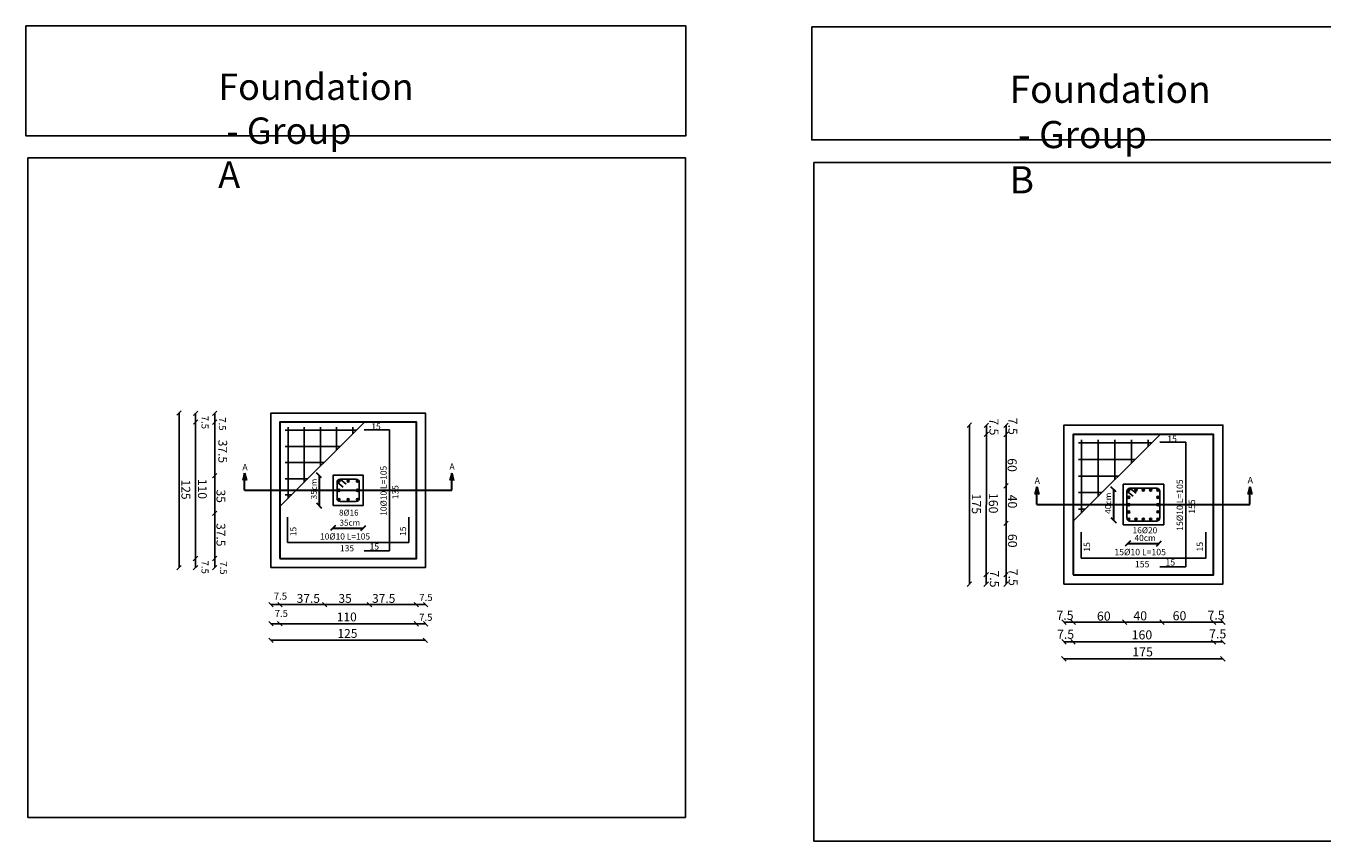
# Model space of a CAD drawing. Units: inches. Extents: x -392 to -64, y -529 to -65.
# Drawn here: x -392 to -281, y -134 to -65 of the extents above; entities that cross this region are included whole.
import ezdxf

# ---------------------------------------------------------------- set-up
doc = ezdxf.new("R2010")
doc.units = ezdxf.units.IN
doc.header["$MEASUREMENT"] = 0
doc.layers.add('SectBars', color=3, linetype='Continuous')
doc.layers.add('TEXT', color=4, linetype='Continuous')
doc.styles.add('ROMANS', font='arialbd.ttf', dxfattribs={"width": 0.75})
doc.styles.add('ROMANT', font='ROMAND.SHX')

# ---------------------------------------------------------------- blocks, each defined once
blk = doc.blocks.new('_Oblique')
at = {"color": 0, "linetype": 'ByBlock', "lineweight": -2}
blk.add_line((-0.5, -0.5), (0.5, 0.5), dxfattribs=at)

msp = doc.modelspace()

# ---------------------------------------------------------------- hatches: boundary and pattern name
for points in [[(-365.479, -103.611, 1), (-365.297, -103.611, 1)], [(-365.479, -104.402, 1), (-365.297, -104.402, 1)], [(-365.479, -105.193, -1), (-365.297, -105.193, -1)], [(-364.692, -105.192, 1), (-364.511, -105.192, 1)], [(-363.898, -104.402, 1), (-363.716, -104.402, 1)], [(-363.897, -105.192, 1), (-363.715, -105.192, 1)], [(-297.915, -104.379, 1), (-297.728, -104.379, 1)], [(-297.915, -105.001, 1), (-297.728, -105.001, 1)], [(-297.294, -104.376, 1), (-297.107, -104.376, 1)], [(-296.67, -104.376, 1), (-296.483, -104.376, 1)], [(-296.046, -104.376, 1), (-295.859, -104.376, 1)], [(-295.422, -104.376, 1), (-295.235, -104.376, 1)], [(-295.422, -105.001, 1), (-295.235, -105.001, 1)], [(-297.915, -105.625, 1), (-297.728, -105.625, 1)], [(-297.915, -106.249, 1), (-297.728, -106.249, 1)], [(-295.422, -105.625, 1), (-295.235, -105.625, 1)], [(-295.422, -106.247, 1), (-295.235, -106.247, 1)], [(-297.914, -106.868, -1), (-297.727, -106.868, -1)], [(-297.292, -106.867, 1), (-297.105, -106.867, 1)], [(-296.668, -106.867, 1), (-296.481, -106.867, 1)], [(-296.044, -106.867, 1), (-295.857, -106.867, 1)], [(-295.42, -106.867, 1), (-295.233, -106.867, 1)]]:
    msp.add_hatch(color=41).paths.add_polyline_path(points)
h = msp.add_hatch(color=41)
h.paths.add_polyline_path([(-364.598, -103.521, 0.4115787), (-364.689, -103.611), (-364.598, -103.611)])
h.paths.add_polyline_path([(-364.598, -103.521), (-364.598, -103.611), (-364.508, -103.611, 0.4115787)])
h.paths.add_polyline_path([(-364.598, -103.611), (-364.689, -103.611, 0.4168533), (-364.598, -103.702)])
h.paths.add_polyline_path([(-364.508, -103.611, 0.0022511), (-364.508, -103.611), (-364.598, -103.611), (-364.598, -103.702, 0.4142136)])
h.paths.add_polyline_path([(-363.899, -103.611, 1), (-363.717, -103.611, 1)])

# ---------------------------------------------------------------- linework, layer by layer
at = {"color": 3}
for p, q in [((-379.064, -97.792), (-379.064, -111.012)), ((-377.651, -99.311), (-377.651, -97.792)), ((-376.017, -97.792), (-376.017, -99.323)), ((-363.208, -98.57), (-370.43, -105.792)), ((-377.66, -109.481), (-377.651, -99.311)), ((-376.017, -99.323), (-376.017, -103.273)), ((-311.459, -98.822), (-311.459, -112.424)), ((-310.005, -100.385), (-310.005, -98.822)), ((-308.324, -98.822), (-308.324, -100.397)), ((-295.145, -99.622), (-302.576, -107.053)), ((-310.014, -110.849), (-310.005, -100.385)), ((-308.324, -100.397), (-308.324, -104.462)), ((-376.017, -103.273), (-376.017, -105.531)), ((-308.324, -104.462), (-308.324, -106.784)), ((-376.017, -105.531), (-376.017, -109.481)), ((-308.324, -106.784), (-308.324, -110.849)), ((-377.66, -111.012), (-377.66, -109.481)), ((-376.017, -109.481), (-376.017, -111.012)), ((-310.014, -112.424), (-310.014, -110.849)), ((-308.324, -110.849), (-308.324, -112.424)), ((-371.208, -114.185), (-369.678, -114.185)), ((-369.678, -114.185), (-365.727, -114.185)), ((-365.727, -114.185), (-363.47, -114.185)), ((-363.47, -114.185), (-359.519, -114.185)), ((-359.519, -114.185), (-357.989, -114.185)), ((-369.69, -115.819), (-371.208, -115.819)), ((-359.519, -115.827), (-369.69, -115.819)), ((-357.989, -115.827), (-359.519, -115.827)), ((-303.376, -115.688), (-301.801, -115.688)), ((-301.801, -115.688), (-297.736, -115.688)), ((-297.736, -115.688), (-295.414, -115.688)), ((-295.414, -115.688), (-291.349, -115.688)), ((-291.349, -115.688), (-289.774, -115.688)), ((-371.208, -117.232), (-357.989, -117.232)), ((-301.813, -117.37), (-303.376, -117.37)), ((-291.349, -117.378), (-301.813, -117.37)), ((-289.774, -117.378), (-291.349, -117.378)), ((-303.376, -118.824), (-289.774, -118.824))]:
    msp.add_line(p, q, dxfattribs=at)
at = {"color": 5}
for p, q in [((-369.998, -99.261), (-363.899, -99.261)), ((-369.739, -99.002), (-369.739, -105.101)), ((-368.357, -99.002), (-368.357, -103.719)), ((-366.974, -99.002), (-366.974, -102.336)), ((-365.592, -99.002), (-365.592, -100.954)), ((-364.21, -99.002), (-364.21, -99.571)), ((-361.057, -99.218), (-363.217, -99.218)), ((-361.057, -99.218), (-361.057, -109.586)), ((-369.998, -100.644), (-365.282, -100.644)), ((-302.131, -100.334), (-295.856, -100.334)), ((-301.864, -100.067), (-301.864, -106.342)), ((-300.442, -100.067), (-300.442, -104.92)), ((-299.02, -100.067), (-299.02, -103.497)), ((-297.597, -100.067), (-297.597, -102.075)), ((-296.175, -100.067), (-296.175, -100.653)), ((-292.932, -100.289), (-295.154, -100.289)), ((-292.932, -100.289), (-292.932, -110.957)), ((-302.131, -101.756), (-297.278, -101.756)), ((-369.998, -102.026), (-366.664, -102.026)), ((-369.998, -103.408), (-368.047, -103.408)), ((-365.549, -105.093), (-365.549, -103.711)), ((-365.548, -103.709), (-365.029, -104.125)), ((-365.29, -103.452), (-363.907, -103.452)), ((-365.289, -103.449), (-364.77, -103.866)), ((-363.648, -103.711), (-363.648, -105.093)), ((-302.131, -103.178), (-298.7, -103.178)), ((-297.719, -104.212), (-295.431, -104.212)), ((-297.719, -104.212), (-297.186, -104.641)), ((-369.998, -104.791), (-369.429, -104.791)), ((-302.131, -104.601), (-300.123, -104.601)), ((-297.986, -106.765), (-297.986, -104.457)), ((-297.986, -104.479), (-297.452, -104.907)), ((-295.167, -104.44), (-295.164, -106.765)), ((-363.907, -105.352), (-365.29, -105.352)), ((-302.131, -106.023), (-301.545, -106.023)), ((-369.782, -108.863), (-369.782, -106.703)), ((-359.414, -108.863), (-359.414, -106.703)), ((-295.431, -107.032), (-297.719, -107.032)), ((-301.909, -110.213), (-301.909, -107.991)), ((-291.241, -110.213), (-291.241, -107.991)), ((-369.782, -108.863), (-359.414, -108.863)), ((-361.057, -109.586), (-363.217, -109.586)), ((-301.909, -110.213), (-291.241, -110.213)), ((-292.932, -110.957), (-295.154, -110.957))]:
    msp.add_line(p, q, dxfattribs=at)
at = {"color": 1, "lineweight": 30}
for p, q in [((-373.454, -102.928), (-373.616, -103.549)), ((-373.454, -104.402), (-373.454, -102.928)), ((-373.454, -102.928), (-373.292, -103.549)), ((-355.742, -102.928), (-355.904, -103.549)), ((-355.742, -104.402), (-355.742, -102.928)), ((-355.742, -102.928), (-355.58, -103.549)), ((-305.687, -104.107), (-305.854, -104.745)), ((-305.687, -105.623), (-305.687, -104.107)), ((-305.687, -104.107), (-305.52, -104.745)), ((-287.463, -104.107), (-287.63, -104.745)), ((-287.463, -105.623), (-287.463, -104.107)), ((-287.463, -104.107), (-287.296, -104.745)), ((-373.454, -104.402), (-355.742, -104.402)), ((-305.687, -105.623), (-287.463, -105.623))]:
    msp.add_line(p, q, dxfattribs=at)
at = {"color": 54, "lineweight": 30}
for p, q in [((-367.087, -103.129), (-367.087, -105.698)), ((-299.135, -104.313), (-299.135, -106.956)), ((-365.894, -107.634), (-363.302, -107.634)), ((-297.908, -108.949), (-295.242, -108.949))]:
    msp.add_line(p, q, dxfattribs=at)
for p, q in [((-298.316, -107.363), (-298.316, -103.882)), ((-298.316, -103.882), (-294.834, -103.882)), ((-294.834, -107.363), (-294.834, -103.882)), ((-298.316, -107.363), (-294.834, -107.363))]:
    msp.add_line(p, q)
at = {"ltscale": 3}
for points in [[(-392.164, -64.661), (-335.725, -64.661), (-335.725, -74.067), (-392.164, -74.067)], [(-324.937, -64.733), (-266.867, -64.733), (-266.867, -74.411), (-324.937, -74.411)], [(-392, -75.948), (-335.754, -75.948), (-335.754, -132.387), (-392, -132.387)], [(-324.769, -76.347), (-266.897, -76.347), (-266.897, -134.417), (-324.769, -134.417)], [(-365.894, -105.698), (-363.302, -105.698), (-363.302, -103.106), (-365.894, -103.106)]]:
    msp.add_lwpolyline(points, close=True, dxfattribs=at)
at = {"color": 6, "lineweight": 25}
for points in [[(-371.208, -111.012), (-357.989, -111.012), (-357.989, -97.792), (-371.208, -97.792)], [(-303.376, -112.424), (-289.774, -112.424), (-289.774, -98.822), (-303.376, -98.822)]]:
    msp.add_lwpolyline(points, close=True, dxfattribs=at)
at = {"color": 16, "lineweight": 30}
for points in [[(-370.43, -110.234), (-358.766, -110.234), (-358.766, -98.57), (-370.43, -98.57)], [(-370.43, -110.234), (-358.766, -110.234), (-358.766, -98.57), (-370.43, -98.57)], [(-302.576, -111.623), (-290.574, -111.623), (-290.574, -99.622), (-302.576, -99.622)], [(-302.576, -111.623), (-290.574, -111.623), (-290.574, -99.622), (-302.576, -99.622)]]:
    msp.add_lwpolyline(points, close=True, dxfattribs=at)
at = {"color": 5}
for centre, radius, start, end in [((-365.29, -103.711), 0.259, 90, 180), ((-363.907, -103.711), 0.259, 0, 90), ((-297.72, -104.481), 0.267, 90, 180), ((-295.431, -104.479), 0.267, 0, 90), ((-365.29, -105.093), 0.259, 180, 270), ((-363.907, -105.093), 0.259, 270, 0), ((-297.719, -106.765), 0.267, 180, 270), ((-295.431, -106.765), 0.267, 270, 0)]:
    msp.add_arc(centre, radius, start, end, dxfattribs=at)
at = {"layer": 'SectBars', "color": 41, "linetype": 'Continuous'}
for centre, radius in [((-365.388, -103.611), 0.0907), ((-365.388, -103.611), 0.0907), ((-365.388, -103.611), 0.0907), ((-364.598, -103.611), 0.0907), ((-363.808, -103.611), 0.0907), ((-365.388, -104.402), 0.0907), ((-365.388, -104.402), 0.0907), ((-365.388, -104.402), 0.0907), ((-365.388, -105.193), 0.0907), ((-364.601, -105.192), 0.0907), ((-364.601, -105.192), 0.0907), ((-364.601, -105.192), 0.0907), ((-363.807, -104.402), 0.0907), ((-363.807, -104.402), 0.0907), ((-363.807, -104.402), 0.0907), ((-363.806, -105.192), 0.0907), ((-363.806, -105.192), 0.0907), ((-363.806, -105.192), 0.0907), ((-297.821, -104.379), 0.0933), ((-297.821, -104.379), 0.0933), ((-297.821, -104.379), 0.0933), ((-297.821, -105.001), 0.0933), ((-297.201, -104.376), 0.0933), ((-297.201, -104.376), 0.0933), ((-297.201, -104.376), 0.0933), ((-296.577, -104.376), 0.0933), ((-296.577, -104.376), 0.0933), ((-296.577, -104.376), 0.0933), ((-295.953, -104.376), 0.0933), ((-295.953, -104.376), 0.0933), ((-295.953, -104.376), 0.0933), ((-295.329, -104.376), 0.0933), ((-295.329, -105.001), 0.0933), ((-297.821, -105.625), 0.0933), ((-297.821, -106.249), 0.0933), ((-295.329, -105.625), 0.0933), ((-295.329, -106.247), 0.0933), ((-297.82, -106.868), 0.0933), ((-297.199, -106.867), 0.0933), ((-297.199, -106.867), 0.0933), ((-297.199, -106.867), 0.0933), ((-296.575, -106.867), 0.0933), ((-296.575, -106.867), 0.0933), ((-296.575, -106.867), 0.0933), ((-295.951, -106.867), 0.0933), ((-295.951, -106.867), 0.0933), ((-295.951, -106.867), 0.0933), ((-295.326, -106.867), 0.0933), ((-295.326, -106.867), 0.0933), ((-295.326, -106.867), 0.0933)]:
    msp.add_circle(centre, radius, dxfattribs=at)

# ---------------------------------------------------------------- block references
at = {"color": 3}
for p, xscale, yscale, zscale, rotation in [((-379.064, -97.792), -0.3762580645157882, 0.3762580645157882, 0.3762580645161264, 270), ((-377.651, -97.805), -0.3762580645157882, 0.3762580645157882, 0.3762580645161264, 270), ((-377.651, -98.558), -0.3762580645157882, 0.3762580645157882, 0.3762580645161264, 270), ((-376.017, -97.805), -0.3762580645157882, 0.3762580645157882, 0.3762580645161264, 270), ((-376.017, -98.57), -0.3762580645157882, 0.3762580645157882, 0.3762580645161264, 270), ((-311.459, -98.822), -0.3871320579578423, 0.3871320579578423, 0.3871320579582783, 270), ((-310.005, -98.835), -0.3871320579578423, 0.3871320579578423, 0.3871320579582783, 270), ((-308.324, -98.835), -0.3871320579578423, 0.3871320579578423, 0.3871320579582783, 270), ((-310.005, -99.61), -0.3871320579578423, 0.3871320579578423, 0.3871320579582783, 270), ((-308.324, -99.622), -0.3871320579578423, 0.3871320579578423, 0.3871320579582783, 270), ((-376.017, -103.15), -0.3762580645158096, 0.3762580645158096, 0.3762580645161264, 270), ((-308.324, -104.023), -0.3871320579578423, 0.3871320579578423, 0.3871320579582783, 90), ((-376.017, -106.369), -0.3762580645158096, 0.3762580645158096, 0.3762580645161264, 270), ((-308.324, -107.223), -0.3871320579578423, 0.3871320579578423, 0.3871320579582783, 90), ((-379.064, -111.012), -0.3762580645157882, 0.3762580645157882, 0.3762580645161264, 90), ((-377.66, -110.234), -0.3762580645157882, 0.3762580645157882, 0.3762580645161264, 90), ((-377.66, -111.024), -0.3762580645157882, 0.3762580645157882, 0.3762580645161264, 270), ((-376.017, -110.234), -0.3762580645157882, 0.3762580645157882, 0.3762580645161264, 90), ((-376.017, -111.024), -0.3762580645157882, 0.3762580645157882, 0.3762580645161264, 270), ((-310.014, -111.623), -0.3871320579578423, 0.3871320579578423, 0.3871320579582783, 90), ((-308.324, -111.623), -0.3871320579578423, 0.3871320579578423, 0.3871320579582783, 90), ((-311.459, -112.424), -0.3871320579578423, 0.3871320579578423, 0.3871320579582783, 90), ((-310.014, -112.436), -0.3871320579578423, 0.3871320579578423, 0.3871320579582783, 270), ((-308.324, -112.436), -0.3871320579578423, 0.3871320579578423, 0.3871320579582783, 270), ((-358.766, -114.185), -0.3762580645157882, 0.3762580645157882, 0.3762580645161264, 180), ((-358.766, -115.827), -0.3762580645157882, 0.3762580645157882, 0.3762580645161264, 180), ((-298.175, -115.688), -0.3871320579578423, 0.3871320579578423, 0.3871320579582783, 180), ((-294.975, -115.688), -0.3871320579578423, 0.3871320579578423, 0.3871320579582783, 180), ((-290.574, -115.688), -0.3871320579578423, 0.3871320579578423, 0.3871320579582783, 180), ((-357.989, -117.232), -0.3762580645157882, 0.3762580645157882, 0.3762580645161264, 180), ((-290.574, -117.378), -0.3871320579578423, 0.3871320579578423, 0.3871320579582783, 180), ((-289.774, -118.824), -0.3871320579578423, 0.3871320579578423, 0.3871320579582783, 180)]:
    msp.add_blockref('_Oblique', p, dxfattribs=dict(at, xscale=xscale, yscale=yscale, zscale=zscale, rotation=rotation))
at = {"color": 54, "lineweight": 30}
for p, xscale, yscale, zscale, rotation in [((-367.087, -103.129), 0.4319999999999027, 0.4319999999999027, 0.4319999999999682, 90), ((-299.135, -104.313), 0.4444849554336088, 0.4444849554336088, 0.4444849554335492, 90), ((-367.087, -105.698), 0.4319999999999027, 0.4319999999999027, 0.4319999999999682, 270), ((-365.894, -107.634), 0.4320000000007838, 0.4320000000016648, 0.4320000000015644, 180), ((-299.135, -106.956), 0.4444849554336088, 0.4444849554336088, 0.4444849554335492, 270), ((-297.908, -108.949), 0.4444849554352004, 0.4444849554352004, 0.4444849554351915, 180)]:
    msp.add_blockref('_Oblique', p, dxfattribs=dict(at, xscale=xscale, yscale=yscale, zscale=zscale, rotation=rotation))
for p, xscale, yscale, zscale in [((-363.302, -107.634), 0.4320000000007838, 0.4320000000016648, 0.4320000000015644), ((-295.242, -108.949), 0.4444849554352004, 0.4444849554352004, 0.4444849554351915)]:
    msp.add_blockref('_Oblique', p, dxfattribs=dict(at, xscale=xscale, yscale=yscale, zscale=zscale))
at = {"color": 3}
for p, xscale, yscale, zscale in [((-371.196, -114.185), -0.3762580645157882, 0.3762580645157882, 0.3762580645161264), ((-370.43, -114.185), -0.3762580645157882, 0.3762580645157882, 0.3762580645161264), ((-366.616, -114.185), -0.3762580645157882, 0.3762580645157882, 0.3762580645161264), ((-362.771, -114.185), -0.3762580645157882, 0.3762580645157882, 0.3762580645161264), ((-357.976, -114.185), -0.3762580645157882, 0.3762580645157882, 0.3762580645161264), ((-371.196, -115.819), -0.3762580645157882, 0.3762580645157882, 0.3762580645161264), ((-370.442, -115.819), -0.3762580645157882, 0.3762580645157882, 0.3762580645161264), ((-357.976, -115.827), -0.3762580645157882, 0.3762580645157882, 0.3762580645161264), ((-303.363, -115.688), -0.3871320579578423, 0.3871320579578423, 0.3871320579582783), ((-302.576, -115.688), -0.3871320579578423, 0.3871320579578423, 0.3871320579582783), ((-289.761, -115.688), -0.3871320579578423, 0.3871320579578423, 0.3871320579582783), ((-371.208, -117.232), -0.3762580645157882, 0.3762580645157882, 0.3762580645161264), ((-303.363, -117.37), -0.3871320579578423, 0.3871320579578423, 0.3871320579582783), ((-302.588, -117.37), -0.3871320579578423, 0.3871320579578423, 0.3871320579582783), ((-289.761, -117.378), -0.3871320579578423, 0.3871320579578423, 0.3871320579582783), ((-303.376, -118.824), -0.3871320579578423, 0.3871320579578423, 0.3871320579582783)]:
    msp.add_blockref('_Oblique', p, dxfattribs=dict(at, xscale=xscale, yscale=yscale, zscale=zscale))

# ---------------------------------------------------------------- texts
at = {"color": 4, "linetype": 'Continuous', "style": 'ROMANT'}
for s, height, p in [('15', 0.5271, (-362.615, -99.198)), ('15', 0.5423, (-294.534, -100.268)), ('10%%C10 L=105', 0.52708, (-367.003, -108.613)), ('135', 0.5271, (-365.294, -109.623)), ('15', 0.5271, (-362.755, -109.47)), ('15%%C10 L=105', 0.54231, (-299.049, -109.955)), ('155', 0.5423, (-297.291, -110.995)), ('15', 0.5423, (-294.678, -110.837))]:
    msp.add_text(s, height=height, dxfattribs=at).set_placement(p)
at = {"color": 1, "lineweight": 30}
for height, p in [(0.54, (-373.644, -102.679)), (0.54, (-355.932, -102.638)), (0.556, (-305.882, -103.85)), (0.556, (-287.658, -103.808))]:
    msp.add_text('A', height=height, dxfattribs=at).set_placement(p)
at = {"color": 4, "linetype": 'Continuous', "style": 'ROMANT'}
for s, height, p in [('10%%C10 L=105', 0.52708, (-361.305, -106.582)), ('135', 0.5271, (-360.295, -105.164)), ('15%%C10 L=105', 0.54231, (-293.186, -107.866)), ('155', 0.5423, (-292.147, -106.407)), ('15', 0.5271, (-359.642, -108.303)), ('15', 0.5271, (-369.027, -108.326)), ('15', 0.5423, (-301.132, -109.661)), ('15', 0.5423, (-291.476, -109.637))]:
    msp.add_text(s, height=height, rotation=90, dxfattribs=at).set_placement(p)
at = {"attachment_point": 1}
for s, insert, char_height, own_width in [('{\\fTimes New Roman|b0|i0|c186|p18;Foundation  - \\fTimes New Roman|b0|i0|c0|p18;Group A}', (-375.714, -68.734), 2.25755, 100.51121), ('{\\fTimes New Roman|b0|i0|c186|p18;Foundation  - \\fTimes New Roman|b0|i0|c0|p18;Group B}', (-308.011, -68.924), 2.32279, 103.41602)]:
    msp.add_mtext_dynamic_manual_height_columns(s, width=12.92582, gutter_width=1, heights=[0], dxfattribs=dict(at, insert=insert, char_height=char_height)).dxf.set("width", own_width)
at = {"attachment_point": 5, "rotation": 270}
for s, insert, char_height in [('\\A1; {\\H0.8571x;7.5}', (-376.842, -98.481), 0.7), ('\\A1; {\\H0.8571x;7.5}', (-375.356, -98.616), 0.7), ('\\A1;7.5', (-309.355, -98.968), 0.7743), ('\\A1;7.5', (-307.733, -98.92), 0.7743), ('\\A1;37.5', (-375.325, -101.073), 0.7525), ('\\A1;60', (-307.799, -102.24), 0.7743), ('\\A1;{\\Ftxt|c0;35}', (-375.484, -104.907), 0.75252), ('\\A1;40', (-307.775, -105.355), 0.7743), ('\\A1;37.5', (-375.484, -108.208), 0.7525), ('\\A1;60', (-307.771, -108.714), 0.7743), ('\\A1; {\\H0.8571x;7.5}', (-376.842, -110.873), 0.7), ('\\A1; {\\H0.8571x;7.5}', (-375.257, -110.939), 0.7), ('\\A1;7.5', (-309.316, -111.983), 0.7743), ('\\A1;7.5', (-307.716, -111.842), 0.7743)]:
    msp.add_mtext(s, dxfattribs=dict(at, insert=insert, char_height=char_height))
at = {"linetype": 'Continuous', "attachment_point": 5, "rotation": 270}
for s, insert, char_height in [('\\A1;125', (-378.482, -104.341), 0.7525), ('\\A1;110', (-377.069, -104.286), 0.7525), ('\\A1;175', (-310.859, -105.56), 0.7743), ('\\A1;160', (-309.406, -105.503), 0.7743)]:
    msp.add_mtext(s, dxfattribs=dict(at, insert=insert, char_height=char_height))
at = {"attachment_point": 5}
for s, insert, char_height in [('\\A1; {\\H0.8571x;7.5}', (-370.498, -113.461), 0.7), ('\\A1;37.5', (-368.008, -113.652), 0.7525), ('\\A1;{\\Ftxt|c0;35}', (-364.859, -113.652), 0.75252), ('\\A1;37.5', (-361.558, -113.652), 0.7525), ('\\A1; {\\H0.8571x;7.5}', (-358.054, -113.566), 0.7), ('\\A1; {\\H0.8571x;7.5}', (-370.424, -114.938), 0.7), ('\\A1; {\\H0.8571x;7.5}', (-358.064, -115.269), 0.7), ('\\A1;7.5', (-303.278, -115.098), 0.7743), ('\\A1;60', (-299.958, -115.164), 0.7743), ('\\A1;40', (-296.843, -115.14), 0.7743), ('\\A1;60', (-293.483, -115.135), 0.7743), ('\\A1;7.5', (-290.355, -115.081), 0.7743), ('\\A1;7.5', (-303.23, -116.719), 0.7743), ('\\A1;7.5', (-290.215, -116.681), 0.7743)]:
    msp.add_mtext(s, dxfattribs=dict(at, insert=insert, char_height=char_height))
at = {"linetype": 'Continuous', "attachment_point": 5}
for s, insert, char_height in [('\\A1;110', (-364.715, -115.237), 0.7525), ('\\A1;125', (-364.659, -116.649), 0.7525), ('\\A1;160', (-296.695, -116.771), 0.7743), ('\\A1;175', (-296.637, -118.224), 0.7743)]:
    msp.add_mtext(s, dxfattribs=dict(at, insert=insert, char_height=char_height))
at = {"layer": 'TEXT', "style": 'ROMANS'}
for s, height, p in [('8%%C16', 0.5073, (-365.377, -106.564)), ('16%%C20', 0.5219, (-297.494, -108.076))]:
    msp.add_text(s, height=height, dxfattribs=at).set_placement(p)
at = {"layer": 'TEXT', "attachment_point": 5, "rotation": 90, "style": 'ROMANS'}
for s, insert, char_height in [('\\A1;35cm', (-367.532, -104.289), 0.5073), ('\\A1;40cm', (-299.593, -105.507), 0.5219)]:
    msp.add_mtext(s, dxfattribs=dict(at, insert=insert, char_height=char_height))
at = {"layer": 'TEXT', "attachment_point": 5, "style": 'ROMANS'}
for s, insert, char_height in [('\\A1;35cm', (-364.455, -107.173), 0.5073), ('\\A1;40cm', (-296.427, -108.474), 0.5219)]:
    msp.add_mtext(s, dxfattribs=dict(at, insert=insert, char_height=char_height))

doc.saveas('drawing.dxf')
